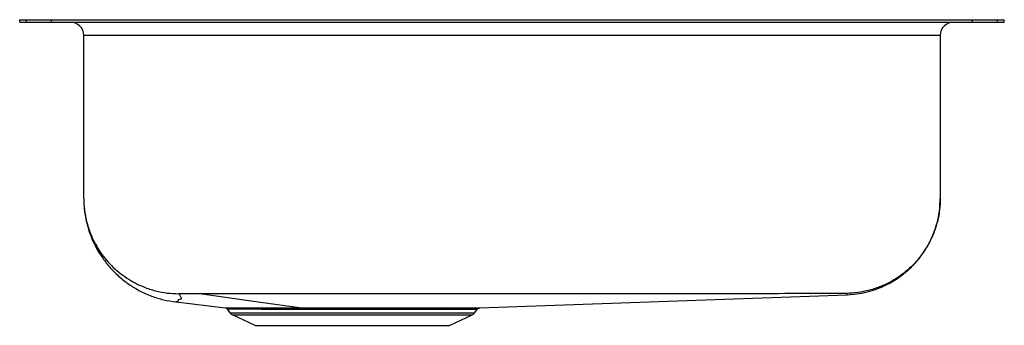
# Model space of a CAD drawing. Units: inches. Extents: x -0.92 to 0.92, y -0.57 to 0.
import ezdxf

# ---------------------------------------------------------------- set-up
doc = ezdxf.new("R2010")
doc.units = ezdxf.units.IN
doc.header["$MEASUREMENT"] = 0

# ---------------------------------------------------------------- blocks, each defined once
blk = doc.blocks.new('ELUHAD281655_LEFT')
at = {"color": 7, "linetype": 'Continuous', "lineweight": 25}
for p, q in [((-0.925, -0.0046), (-0.925, 0)), ((-0.925, 0), (-0.9124, 0)), ((-0.9124, -0.0046), (-0.9124, 0)), ((-0.9124, 0), (-0.8651, 0)), ((-0.8651, -0.0046), (-0.8651, 0)), ((-0.8651, 0), (-0.625, 0)), ((-0.625, 0), (0.625, 0)), ((0.625, 0), (0.8651, 0)), ((0.8651, -0.0046), (0.8651, 0)), ((0.8651, 0), (0.9124, 0)), ((0.9124, -0.0046), (0.9124, 0)), ((0.9124, 0), (0.925, 0)), ((0.925, -0.0046), (0.925, 0)), ((-0.925, -0.0046), (-0.9124, -0.0046)), ((-0.9124, -0.0046), (-0.8651, -0.0046)), ((-0.8651, -0.0046), (-0.625, -0.0046)), ((-0.625, -0.0046), (0.625, -0.0046)), ((0.625, -0.0046), (0.8651, -0.0046)), ((0.8651, -0.0046), (0.9124, -0.0046)), ((0.9124, -0.0046), (0.925, -0.0046)), ((-0.625, -0.0296), (-0.8046, -0.0296)), ((-0.8046, -0.3359), (-0.8046, -0.0296)), ((0.625, -0.0296), (-0.625, -0.0296)), ((0.8046, -0.0296), (0.625, -0.0296)), ((0.8046, -0.0296), (0.8046, -0.3359)), ((-0.061, -0.5419), (0.6299, -0.517)), ((-0.6313, -0.5307), (-0.5388, -0.5416)), ((-0.5298, -0.5512), (-0.5347, -0.5441)), ((-0.5298, -0.5512), (-0.0702, -0.5512)), ((-0.5254, -0.5549), (-0.0746, -0.5549)), ((-0.4823, -0.5746), (-0.5254, -0.5549)), ((-0.3947, -0.542), (-0.3905, -0.542)), ((-0.2087, -0.542), (-0.203, -0.542)), ((-0.1177, -0.5746), (-0.0746, -0.5549)), ((-0.0702, -0.5512), (-0.0656, -0.5446)), ((-0.4823, -0.5746), (-0.1177, -0.5746))]:
    blk.add_line(p, q, dxfattribs=at)
at = {"color": 7, "linetype": 'Continuous', "lineweight": 25, "flags": 128}
blk.add_lwpolyline([(-0.5821, -0.5153), (-0.4772, -0.5303), (-0.3947, -0.542)], dxfattribs=at)
at = {"color": 7, "linetype": 'Continuous', "lineweight": 25}
for centre, radius, start, end in [((-0.8296, -0.0296), 0.025, 0, 90), ((0.8296, -0.0296), 0.025, 90, 180), ((-0.5209, -0.545), 0.0109, 215, 245.4762), ((-0.4785, -0.5464), 0.00452, 23.8687, 83.2209), ((-0.4329, -0.5455), 0.00359, 13.5853, 77.6794), ((-0.3981, -0.5449), 0.00316, 5.176, 68.8835), ((-0.3917, -0.5448), 0.00312, 3.6971, 66.5545), ((-0.2075, -0.5449), 0.00311, 112.6908, 176.2425), ((-0.2019, -0.5449), 0.00314, 110.679, 174.9662), ((-0.1672, -0.5455), 0.00357, 101.6783, 166.5559), ((-0.1324, -0.5462), 0.00425, 96.6113, 158.5016), ((-0.0791, -0.545), 0.0109, 294.5238, 325)]:
    blk.add_arc(centre, radius, start, end, dxfattribs=at)
for points, knots in [([(-0.8046, -0.3359), (-0.8044, -0.3425), (-0.804, -0.3556), (-0.8009, -0.3752), (-0.7961, -0.3941), (-0.7895, -0.4121), (-0.7812, -0.4295), (-0.7705, -0.447), (-0.7567, -0.465), (-0.739, -0.483), (-0.7192, -0.4984), (-0.6984, -0.5107), (-0.6774, -0.52), (-0.6549, -0.5271), (-0.6392, -0.5295), (-0.6313, -0.5307)], [0, 0, 0, 0, 0.072361, 0.1431, 0.212045, 0.279037, 0.344032, 0.413764, 0.492882, 0.580963, 0.677185, 0.753982, 0.833946, 0.916259, 1, 1, 1, 1]), ([(-0.8046, -0.3359), (-0.8044, -0.3431), (-0.8038, -0.3578), (-0.7996, -0.3799), (-0.7931, -0.4002), (-0.7849, -0.4182), (-0.7758, -0.434), (-0.765, -0.4488), (-0.7526, -0.4626), (-0.739, -0.475), (-0.7241, -0.4859), (-0.7085, -0.4951), (-0.6905, -0.5034), (-0.6702, -0.51), (-0.6481, -0.5144), (-0.6334, -0.515), (-0.6262, -0.5152)], [0, 0, 0, 0, 0.076857, 0.157016, 0.240028, 0.303846, 0.368656, 0.434156, 0.5, 0.565844, 0.631344, 0.696154, 0.759972, 0.842984, 0.923143, 1, 1, 1, 1]), ([(0.8046, -0.3359), (0.8044, -0.343), (0.8039, -0.3576), (0.7997, -0.3795), (0.7933, -0.3996), (0.7852, -0.4175), (0.7762, -0.4331), (0.7655, -0.4479), (0.7533, -0.4616), (0.7398, -0.4739), (0.7252, -0.4848), (0.7097, -0.494), (0.6919, -0.5023), (0.6719, -0.5089), (0.65, -0.5134), (0.6355, -0.5141), (0.6283, -0.5145)], [0, 0, 0, 0, 0.076919, 0.15711, 0.240127, 0.303933, 0.368721, 0.43419, 0.5, 0.56581, 0.631279, 0.696067, 0.759873, 0.84289, 0.923081, 1, 1, 1, 1]), ([(0.6299, -0.517), (0.6373, -0.5165), (0.6516, -0.5154), (0.6718, -0.5109), (0.6897, -0.5049), (0.705, -0.498), (0.7176, -0.4909), (0.727, -0.4847), (0.7338, -0.4796), (0.7388, -0.4756), (0.7429, -0.4721), (0.7466, -0.4688), (0.7502, -0.4654), (0.7559, -0.4596), (0.764, -0.4505), (0.7744, -0.4367), (0.7842, -0.4202), (0.7927, -0.4015), (0.7991, -0.3817), (0.8037, -0.3595), (0.8043, -0.3439), (0.8046, -0.3359)], [0, 0, 0, 0, 0.08002, 0.154665, 0.222691, 0.283118, 0.335218, 0.378505, 0.405002, 0.42629, 0.44836, 0.462665, 0.480288, 0.501843, 0.549823, 0.611354, 0.688739, 0.756562, 0.831846, 0.913469, 1, 1, 1, 1]), ([(-0.626, -0.5152), (-0.626, -0.5152), (-0.6261, -0.5152), (-0.6262, -0.5152), (-0.6262, -0.5152), (-0.6262, -0.5152), (-0.6262, -0.5152)], [0, 0, 0, 0, 0.28816, 0.562692, 0.777725, 1, 1, 1, 1]), ([(-0.5821, -0.5153), (-0.5894, -0.5153), (-0.604, -0.5153), (-0.6186, -0.5153), (-0.626, -0.5152)], [0, 0, 0, 0, 0.495768, 1, 1, 1, 1]), ([(0.6273, -0.5145), (0.5595, -0.5148), (0.4246, -0.5156), (0.2227, -0.5153), (-0.0121, -0.5155), (-0.2803, -0.5154), (-0.4815, -0.5154), (-0.5821, -0.5153)], [0, 0, 0, 0, 0.168236, 0.334588, 0.500941, 0.750471, 1, 1, 1, 1]), ([(0.6283, -0.5145), (0.6283, -0.5145), (0.6283, -0.5145), (0.628, -0.5145), (0.6277, -0.5145), (0.6275, -0.5145), (0.6273, -0.5145)], [0, 0, 0, 0, 0.277261, 0.558301, 0.779711, 1, 1, 1, 1]), ([(-0.5391, -0.5415), (-0.5387, -0.5416), (-0.5378, -0.5417), (-0.5366, -0.5423), (-0.5356, -0.5431), (-0.535, -0.5438), (-0.5347, -0.5441)], [0, 0, 0, 0, 0.247218, 0.500019, 0.75281, 1, 1, 1, 1]), ([(-0.4743, -0.5445), (-0.4795, -0.5445), (-0.4899, -0.5445), (-0.4997, -0.5445), (-0.5057, -0.5444), (-0.5087, -0.5444), (-0.5115, -0.5444), (-0.5142, -0.5444), (-0.5167, -0.5443), (-0.5202, -0.5443), (-0.5239, -0.5443), (-0.5268, -0.5442), (-0.5284, -0.5442), (-0.5292, -0.5442), (-0.5298, -0.5442), (-0.5303, -0.5442), (-0.5321, -0.5442), (-0.5342, -0.5441), (-0.5346, -0.5441), (-0.5347, -0.5441)], [0, 0, 0, 0, 0.139187, 0.279017, 0.315761, 0.352549, 0.389382, 0.42626, 0.463182, 0.50015, 0.588652, 0.659789, 0.68338, 0.704191, 0.72222, 0.737468, 0.749934, 0.881932, 1, 1, 1, 1]), ([(-0.4779, -0.5419), (-0.4709, -0.5419), (-0.4569, -0.5419), (-0.4404, -0.5419), (-0.4322, -0.5419)], [0, 0, 0, 0, 0.499943, 1, 1, 1, 1]), ([(-0.4294, -0.5446), (-0.4323, -0.5446), (-0.4375, -0.5446), (-0.4454, -0.5446), (-0.4529, -0.5446), (-0.4605, -0.5446), (-0.4676, -0.5446), (-0.4721, -0.5445), (-0.4743, -0.5445)], [0, 0, 0, 0, 0.1739828, 0.3182232, 0.4997534, 0.6664941, 0.8332429, 1, 1, 1, 1]), ([(-0.4322, -0.5419), (-0.4265, -0.542), (-0.4152, -0.542), (-0.4031, -0.542), (-0.397, -0.542)], [0, 0, 0, 0, 0.498546, 1, 1, 1, 1]), ([(-0.395, -0.5446), (-0.3972, -0.5446), (-0.4014, -0.5446), (-0.4072, -0.5446), (-0.4126, -0.5446), (-0.4183, -0.5446), (-0.4239, -0.5446), (-0.4278, -0.5446), (-0.4294, -0.5446)], [0, 0, 0, 0, 0.184062, 0.350778, 0.500149, 0.647336, 0.850895, 1, 1, 1, 1]), ([(-0.397, -0.542), (-0.3967, -0.542), (-0.3959, -0.542), (-0.3951, -0.542), (-0.3947, -0.542)], [0, 0, 0, 0, 0.46209, 1, 1, 1, 1]), ([(-0.3886, -0.5446), (-0.3898, -0.5446), (-0.3919, -0.5446), (-0.3941, -0.5446), (-0.395, -0.5446)], [0, 0, 0, 0, 0.5599849, 1, 1, 1, 1]), ([(-0.3905, -0.542), (-0.3831, -0.542), (-0.3685, -0.542), (-0.3458, -0.542), (-0.3227, -0.542), (-0.2994, -0.542), (-0.2762, -0.542), (-0.2531, -0.542), (-0.2304, -0.542), (-0.2159, -0.542), (-0.2087, -0.542)], [0, 0, 0, 0, 0.125831, 0.251259, 0.375629, 0.500067, 0.625548, 0.750367, 0.874792, 1, 1, 1, 1]), ([(-0.2106, -0.5447), (-0.219, -0.5446), (-0.2355, -0.5446), (-0.2607, -0.5446), (-0.2852, -0.5446), (-0.311, -0.5446), (-0.3376, -0.5446), (-0.3643, -0.5446), (-0.3807, -0.5446), (-0.3886, -0.5446)], [0, 0, 0, 0, 0.147726, 0.288966, 0.423718, 0.551981, 0.712856, 0.862197, 1, 1, 1, 1]), ([(-0.205, -0.5447), (-0.206, -0.5447), (-0.2079, -0.5447), (-0.2097, -0.5447), (-0.2106, -0.5447)], [0, 0, 0, 0, 0.5599976, 1, 1, 1, 1]), ([(-0.1707, -0.5447), (-0.1762, -0.5447), (-0.1872, -0.5447), (-0.1991, -0.5447), (-0.205, -0.5447)], [0, 0, 0, 0, 0.500001, 1, 1, 1, 1]), ([(-0.203, -0.542), (-0.1969, -0.542), (-0.1848, -0.542), (-0.1736, -0.542), (-0.1679, -0.542)], [0, 0, 0, 0, 0.499906, 1, 1, 1, 1]), ([(-0.1363, -0.5446), (-0.1376, -0.5446), (-0.1402, -0.5446), (-0.1447, -0.5446), (-0.1497, -0.5446), (-0.1549, -0.5447), (-0.1605, -0.5447), (-0.1658, -0.5447), (-0.1693, -0.5447), (-0.1707, -0.5447)], [0, 0, 0, 0, 0.115572, 0.252972, 0.412199, 0.558824, 0.706723, 0.892011, 1, 1, 1, 1]), ([(-0.1679, -0.542), (-0.1617, -0.542), (-0.1494, -0.542), (-0.1384, -0.542), (-0.1329, -0.542)], [0, 0, 0, 0, 0.501091, 1, 1, 1, 1]), ([(-0.0656, -0.5446), (-0.0656, -0.5446), (-0.0658, -0.5446), (-0.0671, -0.5446), (-0.07, -0.5446), (-0.0753, -0.5446), (-0.0837, -0.5446), (-0.0945, -0.5446), (-0.1071, -0.5446), (-0.1204, -0.5446), (-0.1309, -0.5446), (-0.1363, -0.5446)], [0, 0, 0, 0, 0.065044, 0.147224, 0.246536, 0.362974, 0.496532, 0.647201, 0.757193, 0.874794, 1, 1, 1, 1]), ([(-0.0656, -0.5446), (-0.0653, -0.5442), (-0.0647, -0.5434), (-0.0635, -0.5426), (-0.0621, -0.5421), (-0.0612, -0.542), (-0.0607, -0.5419)], [0, 0, 0, 0, 0.246635, 0.499998, 0.753363, 1, 1, 1, 1])]:
    blk.add_open_spline(points, degree=3, knots=knots, dxfattribs=at)
at = {"color": 8, "linetype": 'Continuous', "lineweight": 25}
for points, knots in [([(-0.6262, -0.5152), (-0.625, -0.5169), (-0.6226, -0.5202), (-0.6198, -0.5252), (-0.6282, -0.5264), (-0.6265, -0.5284), (-0.6292, -0.5301), (-0.6319, -0.5309), (-0.6313, -0.5307), (-0.6312, -0.5307)], [0, 0, 0, 0, 0.165122, 0.330716, 0.497049, 0.66176, 0.826885, 0.992977, 1, 1, 1, 1]), ([(0.6299, -0.517), (0.6299, -0.517), (0.6299, -0.517), (0.6299, -0.517), (0.6298, -0.5169), (0.6298, -0.5168), (0.6296, -0.5164), (0.63, -0.5168), (0.6289, -0.5152), (0.6283, -0.5145)], [0, 0, 0, 0, 0.000024, 0.166331, 0.332633, 0.498927, 0.66521, 0.8315, 1, 1, 1, 1]), ([(-0.5388, -0.5415), (-0.5387, -0.5415), (-0.5386, -0.5415), (-0.5338, -0.5416), (-0.5253, -0.5417), (-0.513, -0.5418), (-0.4975, -0.5418), (-0.4844, -0.5419), (-0.4779, -0.5419)], [0, 0, 0, 0, 0.1295508, 0.3042243, 0.4782445, 0.651563, 0.8263897, 1, 1, 1, 1]), ([(-0.1329, -0.542), (-0.1258, -0.542), (-0.1118, -0.542), (-0.0945, -0.5419), (-0.0804, -0.5419), (-0.0698, -0.5419), (-0.0633, -0.5419), (-0.0604, -0.5419), (-0.0609, -0.5419), (-0.061, -0.5419)], [0, 0, 0, 0, 0.160261, 0.319861, 0.479082, 0.63956, 0.798852, 0.958839, 1, 1, 1, 1])]:
    blk.add_open_spline(points, degree=3, knots=knots, dxfattribs=at)

msp = doc.modelspace()

# ---------------------------------------------------------------- block references
msp.add_blockref('ELUHAD281655_LEFT', (0, 0))

doc.saveas('drawing.dxf')
